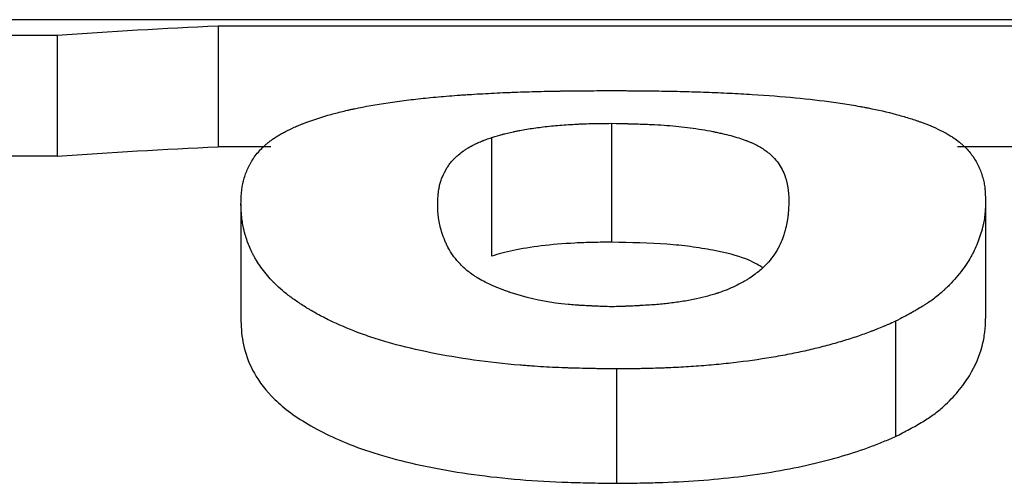
# Model space of a CAD drawing. Units: inches. Extents: x -0.9 to 9.06, y 0 to 7.13.
# Drawn here: x 2.63 to 2.71, y 2.91 to 2.95 of the extents above; entities that cross this region are included whole.
import ezdxf

# ---------------------------------------------------------------- set-up
doc = ezdxf.new("R2010")
doc.units = ezdxf.units.IN
doc.header["$MEASUREMENT"] = 0
doc.layers.add('Netafim', color=1, linetype='Continuous')

msp = doc.modelspace()

# ---------------------------------------------------------------- linework, layer by layer
at = {"layer": 'Netafim'}
for p, q in [((2.929279, 2.947837), (2.57151, 2.947837)), ((2.81556, 2.947306), (2.648403, 2.947306)), ((2.648403, 2.947306), (2.648403, 2.937286)), ((2.635031, 2.946525), (2.534735, 2.946525)), ((2.635031, 2.946525), (2.635031, 2.93652)), ((2.681107, 2.92937), (2.681107, 2.939239)), ((2.671134, 2.928217), (2.671134, 2.938063)), ((2.652792, 2.937286), (2.648403, 2.937286)), ((2.722804, 2.937286), (2.709818, 2.937286)), ((2.635031, 2.93652), (2.534735, 2.93652)), ((2.712157, 2.932776), (2.712157, 2.923029)), ((2.650313, 2.932569), (2.650313, 2.922826)), ((2.704682, 2.922806), (2.704682, 2.913246)), ((2.681508, 2.918851), (2.681508, 2.909365))]:
    msp.add_line(p, q, dxfattribs=at)
for points in [[(2.648403, 2.947306), (2.643946, 2.947103), (2.639488, 2.946843), (2.635031, 2.946525)], [(2.635031, 2.93652), (2.639488, 2.936832), (2.643946, 2.937087), (2.648403, 2.937286)]]:
    msp.add_open_spline(points, degree=3, dxfattribs=at)
for points, knots in [([(2.650313, 2.932569), (2.650319, 2.932786), (2.650325, 2.932973), (2.650337, 2.933211), (2.650341, 2.933284), (2.650348, 2.933383), (2.65035, 2.933414), (2.650353, 2.933458), (2.650355, 2.933473), (2.650356, 2.933493), (2.650357, 2.9335), (2.650358, 2.93351), (2.650358, 2.933514), (2.650359, 2.93352), (2.650359, 2.933522), (2.650374, 2.933686), (2.650394, 2.933843), (2.650434, 2.934074), (2.650449, 2.934151), (2.650473, 2.934265), (2.650482, 2.934303), (2.650495, 2.934359), (2.6505, 2.934378), (2.650509, 2.934416), (2.650513, 2.934432), (2.650603, 2.934782), (2.650708, 2.935092), (2.650895, 2.935529), (2.650963, 2.935671), (2.651072, 2.935877), (2.651109, 2.935944), (2.651167, 2.936044), (2.651187, 2.936077), (2.651217, 2.936126), (2.651227, 2.936142), (2.651242, 2.936167), (2.651248, 2.936175), (2.651258, 2.936191), (2.651262, 2.936198), (2.651461, 2.936508), (2.651686, 2.936792), (2.65207, 2.937194), (2.652206, 2.937324), (2.652422, 2.937513), (2.652496, 2.937575), (2.65261, 2.937667), (2.652648, 2.937697), (2.652706, 2.937743), (2.652726, 2.937758), (2.652765, 2.937787), (2.652783, 2.937801), (2.652982, 2.937949), (2.653171, 2.938076), (2.65347, 2.938261), (2.653573, 2.938321), (2.653785, 2.938441), (2.653891, 2.938498), (2.654231, 2.938674), (2.654474, 2.938791), (2.654863, 2.938963), (2.654996, 2.93902), (2.655202, 2.939105), (2.655272, 2.939133), (2.655378, 2.939175), (2.655414, 2.93919), (2.655486, 2.939218), (2.65552, 2.939231), (2.65618, 2.939485), (2.656838, 2.939704), (2.657882, 2.940004), (2.658239, 2.9401), (2.658789, 2.940236), (2.658975, 2.94028), (2.659256, 2.940345), (2.659351, 2.940367), (2.659494, 2.940398), (2.659541, 2.940409), (2.659637, 2.94043), (2.659678, 2.940439), (2.660611, 2.940638), (2.661543, 2.940804), (2.663021, 2.941025), (2.663527, 2.941094), (2.664567, 2.941223), (2.665094, 2.941282), (2.666198, 2.941394), (2.666772, 2.941446), (2.667665, 2.941519), (2.667968, 2.941542), (2.668431, 2.941576), (2.668586, 2.941587), (2.6689, 2.941608), (2.669064, 2.941619), (2.669835, 2.941669), (2.670463, 2.941705), (2.67142, 2.941753), (2.671742, 2.941768), (2.672229, 2.94179), (2.672392, 2.941796), (2.672718, 2.94181), (2.672889, 2.941816), (2.67368, 2.941846), (2.674326, 2.941866), (2.675318, 2.941891), (2.675652, 2.941899), (2.676159, 2.941909), (2.676328, 2.941912), (2.676584, 2.941916), (2.67667, 2.941918), (2.676799, 2.94192), (2.676842, 2.94192), (2.676928, 2.941922), (2.676977, 2.941922), (2.67731, 2.941927), (2.677625, 2.941931), (2.678126, 2.941936), (2.678298, 2.941938), (2.678564, 2.94194), (2.678654, 2.941941), (2.67879, 2.941942), (2.678836, 2.941943), (2.678905, 2.941943), (2.678928, 2.941943), (2.678974, 2.941944), (2.679007, 2.941944), (2.679466, 2.941947), (2.680138, 2.941952), (2.681034, 2.941957)], [0, 0, 0, 0, 0.03125, 0.03125, 0.046875, 0.046875, 0.054688, 0.054688, 0.058594, 0.058594, 0.060547, 0.060547, 0.061523, 0.061523, 0.0625, 0.0625, 0.09375, 0.09375, 0.109375, 0.109375, 0.117188, 0.117188, 0.121094, 0.121094, 0.125, 0.125, 0.1875, 0.1875, 0.21875, 0.21875, 0.234375, 0.234375, 0.242188, 0.242188, 0.246094, 0.246094, 0.248047, 0.248047, 0.25, 0.25, 0.3125, 0.3125, 0.34375, 0.34375, 0.359375, 0.359375, 0.367188, 0.367188, 0.371094, 0.371094, 0.375, 0.375, 0.40625, 0.40625, 0.421875, 0.421875, 0.4375, 0.4375, 0.46875, 0.46875, 0.484375, 0.484375, 0.492188, 0.492188, 0.496094, 0.496094, 0.5, 0.5, 0.5625, 0.5625, 0.59375, 0.59375, 0.609375, 0.609375, 0.617188, 0.617188, 0.621094, 0.621094, 0.625, 0.625, 0.6875, 0.6875, 0.71875, 0.71875, 0.75, 0.75, 0.78125, 0.78125, 0.796875, 0.796875, 0.804688, 0.804688, 0.8125, 0.8125, 0.84375, 0.84375, 0.859375, 0.859375, 0.867188, 0.867188, 0.875, 0.875, 0.90625, 0.90625, 0.921875, 0.921875, 0.929688, 0.929688, 0.933594, 0.933594, 0.935547, 0.935547, 0.9375, 0.9375, 0.953125, 0.953125, 0.960938, 0.960938, 0.964844, 0.964844, 0.966797, 0.966797, 0.967773, 0.967773, 0.96875, 0.96875, 1, 1, 1, 1]), ([(2.681034, 2.941957), (2.681478, 2.941954), (2.681866, 2.941952), (2.682366, 2.941949), (2.682519, 2.941948), (2.682727, 2.941947), (2.682793, 2.941946), (2.682887, 2.941945), (2.682917, 2.941945), (2.682962, 2.941945), (2.682976, 2.941945), (2.683005, 2.941945), (2.68301, 2.941945), (2.683402, 2.941942), (2.683752, 2.941938), (2.684251, 2.941933), (2.684412, 2.941931), (2.684647, 2.941929), (2.684724, 2.941928), (2.684877, 2.941926), (2.68494, 2.941925), (2.685707, 2.941914), (2.686375, 2.941901), (2.68736, 2.941877), (2.687685, 2.941868), (2.68833, 2.941848), (2.688639, 2.941838), (2.689616, 2.941802), (2.69026, 2.941774), (2.691213, 2.941728), (2.691528, 2.941711), (2.692156, 2.941677), (2.692458, 2.941659), (2.694052, 2.94156), (2.695249, 2.941467), (2.697463, 2.941255), (2.69852, 2.941132), (2.700032, 2.940921), (2.700523, 2.940846), (2.701242, 2.940727), (2.701478, 2.940686), (2.701828, 2.940623), (2.701944, 2.940602), (2.702117, 2.940569), (2.702174, 2.940558), (2.702288, 2.940536), (2.702351, 2.940524), (2.703219, 2.940354), (2.703991, 2.940178), (2.705082, 2.939887), (2.705434, 2.939786), (2.705945, 2.939627), (2.706113, 2.939573), (2.70636, 2.939491), (2.706442, 2.939463), (2.706564, 2.93942), (2.706604, 2.939406), (2.706684, 2.939378), (2.706727, 2.939362), (2.707354, 2.939136), (2.707888, 2.938913), (2.708603, 2.938563), (2.708827, 2.938444), (2.709143, 2.938261), (2.709244, 2.9382), (2.709391, 2.938106), (2.709439, 2.938075), (2.709534, 2.938012), (2.709583, 2.937979), (2.709798, 2.937828), (2.709961, 2.937703), (2.710189, 2.93751), (2.710263, 2.937445), (2.71037, 2.937345), (2.710405, 2.937312), (2.710456, 2.937261), (2.710473, 2.937244), (2.710507, 2.93721), (2.710525, 2.937191), (2.710658, 2.937053), (2.710771, 2.936924), (2.710933, 2.936721), (2.710985, 2.936651), (2.711062, 2.936545), (2.711087, 2.936509), (2.711124, 2.936455), (2.711137, 2.936436), (2.711161, 2.9364), (2.711174, 2.936379), (2.711359, 2.936096), (2.711509, 2.93582), (2.7117, 2.935388), (2.711758, 2.935241), (2.711836, 2.935016), (2.711861, 2.934941), (2.711896, 2.934826), (2.711907, 2.934788), (2.711929, 2.934711), (2.71194, 2.93467), (2.711988, 2.934487), (2.71202, 2.934338), (2.71206, 2.93411), (2.712072, 2.934033), (2.712088, 2.933916), (2.712093, 2.933877), (2.712099, 2.933819), (2.712101, 2.933799), (2.712104, 2.933769), (2.712105, 2.93376), (2.712107, 2.933745), (2.712107, 2.93374), (2.712108, 2.93373), (2.712109, 2.933723), (2.712129, 2.933514), (2.712144, 2.933202), (2.712157, 2.932776)], [0, 0, 0, 0, 0.015625, 0.015625, 0.023438, 0.023438, 0.027344, 0.027344, 0.029297, 0.029297, 0.030273, 0.030273, 0.03125, 0.03125, 0.046875, 0.046875, 0.054688, 0.054688, 0.058594, 0.058594, 0.0625, 0.0625, 0.09375, 0.09375, 0.109375, 0.109375, 0.125, 0.125, 0.15625, 0.15625, 0.171875, 0.171875, 0.1875, 0.1875, 0.25, 0.25, 0.3125, 0.3125, 0.34375, 0.34375, 0.359375, 0.359375, 0.367188, 0.367188, 0.371094, 0.371094, 0.375, 0.375, 0.4375, 0.4375, 0.46875, 0.46875, 0.484375, 0.484375, 0.492188, 0.492188, 0.496094, 0.496094, 0.5, 0.5, 0.5625, 0.5625, 0.59375, 0.59375, 0.609375, 0.609375, 0.617188, 0.617188, 0.625, 0.625, 0.65625, 0.65625, 0.671875, 0.671875, 0.679688, 0.679688, 0.683594, 0.683594, 0.6875, 0.6875, 0.71875, 0.71875, 0.734375, 0.734375, 0.742188, 0.742188, 0.746094, 0.746094, 0.75, 0.75, 0.8125, 0.8125, 0.84375, 0.84375, 0.859375, 0.859375, 0.867188, 0.867188, 0.875, 0.875, 0.90625, 0.90625, 0.921875, 0.921875, 0.929688, 0.929688, 0.933594, 0.933594, 0.935547, 0.935547, 0.936523, 0.936523, 0.9375, 0.9375, 1, 1, 1, 1]), ([(2.671134, 2.938063), (2.671503, 2.938176), (2.671786, 2.938259), (2.671989, 2.938314), (2.672002, 2.938318), (2.672021, 2.938323), (2.672031, 2.938326), (2.67206, 2.938333), (2.672079, 2.938339), (2.672137, 2.938354), (2.672176, 2.938364), (2.672293, 2.938394), (2.672372, 2.938414), (2.67261, 2.938472), (2.672772, 2.938509), (2.673019, 2.938562), (2.673114, 2.938582), (2.673294, 2.938618), (2.673385, 2.938635), (2.673662, 2.938687), (2.67385, 2.938721), (2.67443, 2.938816), (2.674834, 2.938873), (2.675467, 2.938951), (2.675697, 2.938977), (2.676149, 2.939024), (2.676379, 2.939046), (2.677077, 2.939105), (2.677557, 2.939138), (2.678174, 2.939171), (2.678307, 2.939178), (2.678562, 2.939189), (2.678689, 2.939195), (2.679067, 2.939209), (2.679317, 2.939217), (2.679594, 2.939223), (2.679607, 2.939223), (2.679652, 2.939224), (2.679676, 2.939224), (2.679748, 2.939226), (2.679799, 2.939226), (2.679959, 2.939229), (2.680077, 2.93923), (2.680463, 2.939235), (2.680763, 2.939237), (2.681107, 2.939239)], [0, 0, 0, 0, 0.125, 0.125, 0.128906, 0.128906, 0.132812, 0.132812, 0.140625, 0.140625, 0.15625, 0.15625, 0.1875, 0.1875, 0.25, 0.25, 0.28125, 0.28125, 0.3125, 0.3125, 0.375, 0.375, 0.5, 0.5, 0.5625, 0.5625, 0.625, 0.625, 0.75, 0.75, 0.78125, 0.78125, 0.8125, 0.8125, 0.875, 0.875, 0.882812, 0.882812, 0.890625, 0.890625, 0.90625, 0.90625, 0.9375, 0.9375, 1, 1, 1, 1]), ([(2.681107, 2.939239), (2.681634, 2.939228), (2.682028, 2.93922), (2.682305, 2.939213), (2.682343, 2.939212), (2.682397, 2.939211), (2.682424, 2.93921), (2.682504, 2.939208), (2.682556, 2.939207), (2.682711, 2.939203), (2.682811, 2.939201), (2.683103, 2.939192), (2.683286, 2.939187), (2.683499, 2.93918), (2.683563, 2.939178), (2.683669, 2.939174), (2.683721, 2.939172), (2.683876, 2.939166), (2.683978, 2.939162), (2.684279, 2.93915), (2.684472, 2.939141), (2.685032, 2.939112), (2.685377, 2.939091), (2.686011, 2.939043), (2.686344, 2.939013), (2.686987, 2.938946), (2.687307, 2.938908), (2.688258, 2.938781), (2.688884, 2.938679), (2.68954, 2.93855), (2.689569, 2.938545), (2.689636, 2.938531), (2.68967, 2.938524), (2.68977, 2.938504), (2.689836, 2.93849), (2.690031, 2.938449), (2.690159, 2.938421), (2.690534, 2.938335), (2.690773, 2.938276), (2.691457, 2.938093), (2.691869, 2.937964), (2.692259, 2.937817), (2.692277, 2.937811), (2.692317, 2.937795), (2.692337, 2.937787), (2.692397, 2.937764), (2.692437, 2.937748), (2.692555, 2.9377), (2.692632, 2.937668), (2.692859, 2.937567), (2.693004, 2.937497), (2.693424, 2.937279), (2.693681, 2.937121), (2.693923, 2.936944), (2.693927, 2.936942), (2.693938, 2.936933), (2.693943, 2.936929), (2.69396, 2.936917), (2.693971, 2.936909), (2.694004, 2.936884), (2.694025, 2.936867), (2.69409, 2.936817), (2.694132, 2.936783), (2.694256, 2.93668), (2.694336, 2.936609), (2.694566, 2.936389), (2.694706, 2.936234), (2.695091, 2.935744), (2.695297, 2.935382), (2.695458, 2.934968), (2.695461, 2.93496), (2.695469, 2.934939), (2.695473, 2.934928), (2.695485, 2.934897), (2.695492, 2.934876), (2.695515, 2.934812), (2.69553, 2.934769), (2.695571, 2.934641), (2.695597, 2.934554), (2.695667, 2.934289), (2.695704, 2.934108), (2.695732, 2.933916), (2.695733, 2.933914), (2.695734, 2.933907), (2.695734, 2.933903), (2.695736, 2.933891), (2.695737, 2.933883), (2.69574, 2.933859), (2.695743, 2.933843), (2.695749, 2.933792), (2.695753, 2.933756), (2.695766, 2.933643), (2.695773, 2.933559), (2.695796, 2.933285), (2.695809, 2.933069), (2.695821, 2.93282)], [0, 0, 0, 0, 0.03125, 0.03125, 0.033203, 0.033203, 0.035156, 0.035156, 0.039062, 0.039062, 0.046875, 0.046875, 0.0625, 0.0625, 0.066406, 0.066406, 0.070312, 0.070312, 0.078125, 0.078125, 0.09375, 0.09375, 0.125, 0.125, 0.15625, 0.15625, 0.1875, 0.1875, 0.25, 0.25, 0.253906, 0.253906, 0.257812, 0.257812, 0.265625, 0.265625, 0.28125, 0.28125, 0.3125, 0.3125, 0.375, 0.375, 0.378906, 0.378906, 0.382812, 0.382812, 0.390625, 0.390625, 0.40625, 0.40625, 0.4375, 0.4375, 0.5, 0.5, 0.501953, 0.501953, 0.503906, 0.503906, 0.507812, 0.507812, 0.515625, 0.515625, 0.53125, 0.53125, 0.5625, 0.5625, 0.625, 0.625, 0.75, 0.75, 0.753906, 0.753906, 0.757812, 0.757812, 0.765625, 0.765625, 0.78125, 0.78125, 0.8125, 0.8125, 0.875, 0.875, 0.876953, 0.876953, 0.878906, 0.878906, 0.882812, 0.882812, 0.890625, 0.890625, 0.90625, 0.90625, 0.9375, 0.9375, 1, 1, 1, 1]), ([(2.666649, 2.932569), (2.666665, 2.932917), (2.66668, 2.933172), (2.666696, 2.933344), (2.666696, 2.93335), (2.666697, 2.933359), (2.666698, 2.933363), (2.666699, 2.933376), (2.6667, 2.933385), (2.666702, 2.933411), (2.666704, 2.933428), (2.666709, 2.933479), (2.666713, 2.933513), (2.666725, 2.933612), (2.666734, 2.933676), (2.666763, 2.933864), (2.666785, 2.933982), (2.666823, 2.934149), (2.666838, 2.934208), (2.666871, 2.934324), (2.666889, 2.934382), (2.666946, 2.934558), (2.666991, 2.934677), (2.667144, 2.935037), (2.66727, 2.935282), (2.667459, 2.935595), (2.6675, 2.935658), (2.667581, 2.935779), (2.667623, 2.935837), (2.667753, 2.936008), (2.667844, 2.936116), (2.667952, 2.936229), (2.667966, 2.936245), (2.667994, 2.936272), (2.668007, 2.936286), (2.668049, 2.936328), (2.668077, 2.936356), (2.668164, 2.936439), (2.668224, 2.936494), (2.668412, 2.936658), (2.668546, 2.936766), (2.668707, 2.936885), (2.668729, 2.936901), (2.66877, 2.936931), (2.66879, 2.936945), (2.668851, 2.936988), (2.668892, 2.937016), (2.669016, 2.9371), (2.669099, 2.937153), (2.669354, 2.937308), (2.669528, 2.937404), (2.669729, 2.937504), (2.669757, 2.937517), (2.669808, 2.937542), (2.669834, 2.937554), (2.669912, 2.937591), (2.669966, 2.937615), (2.670133, 2.937688), (2.670251, 2.937736), (2.670382, 2.937788), (2.670384, 2.937789), (2.670395, 2.937793), (2.6704, 2.937795), (2.670416, 2.937801), (2.670427, 2.937805), (2.670462, 2.937818), (2.670486, 2.937828), (2.670564, 2.937857), (2.670622, 2.937878), (2.670812, 2.937948), (2.670962, 2.938002), (2.671134, 2.938063)], [0, 0, 0, 0, 0.125, 0.125, 0.126953, 0.126953, 0.128906, 0.128906, 0.132812, 0.132812, 0.140625, 0.140625, 0.15625, 0.15625, 0.1875, 0.1875, 0.25, 0.25, 0.28125, 0.28125, 0.3125, 0.3125, 0.375, 0.375, 0.5, 0.5, 0.53125, 0.53125, 0.5625, 0.5625, 0.625, 0.625, 0.632812, 0.632812, 0.640625, 0.640625, 0.65625, 0.65625, 0.6875, 0.6875, 0.75, 0.75, 0.757812, 0.757812, 0.765625, 0.765625, 0.78125, 0.78125, 0.8125, 0.8125, 0.875, 0.875, 0.882812, 0.882812, 0.890625, 0.890625, 0.90625, 0.90625, 0.9375, 0.9375, 0.939453, 0.939453, 0.941406, 0.941406, 0.945312, 0.945312, 0.953125, 0.953125, 0.96875, 0.96875, 1, 1, 1, 1]), ([(2.695821, 2.93282), (2.695805, 2.932291), (2.695782, 2.931882), (2.69575, 2.931603), (2.695749, 2.931595), (2.695747, 2.931582), (2.695746, 2.931576), (2.695744, 2.931557), (2.695742, 2.931545), (2.695738, 2.931507), (2.695734, 2.931482), (2.695724, 2.931406), (2.695716, 2.931355), (2.695692, 2.931201), (2.695674, 2.931098), (2.695612, 2.930783), (2.695562, 2.930569), (2.695495, 2.930323), (2.695486, 2.93029), (2.69547, 2.93023), (2.695461, 2.9302), (2.695435, 2.930112), (2.695418, 2.930054), (2.695363, 2.929882), (2.695325, 2.92977), (2.695206, 2.929445), (2.695119, 2.929241), (2.695019, 2.929039), (2.69501, 2.929022), (2.694995, 2.928993), (2.694988, 2.928978), (2.694965, 2.928934), (2.69495, 2.928905), (2.694903, 2.928818), (2.694871, 2.928761), (2.69477, 2.928589), (2.6947, 2.928477), (2.694474, 2.928144), (2.694307, 2.92793), (2.694111, 2.92771), (2.694096, 2.927694), (2.694069, 2.927664), (2.694055, 2.927649), (2.694014, 2.927605), (2.693987, 2.927576), (2.693903, 2.927488), (2.693845, 2.92743), (2.693668, 2.927258), (2.693544, 2.927145), (2.693154, 2.926814), (2.69287, 2.926602), (2.692543, 2.926387), (2.692516, 2.926369), (2.692468, 2.926338), (2.692445, 2.926323), (2.692373, 2.926278), (2.692325, 2.926248), (2.69218, 2.92616), (2.692081, 2.926102), (2.69178, 2.925933), (2.691572, 2.925825), (2.690928, 2.925518), (2.69047, 2.925334), (2.689954, 2.925162), (2.689914, 2.925149), (2.689843, 2.925126), (2.689807, 2.925114), (2.689699, 2.92508), (2.689627, 2.925058), (2.689406, 2.924992), (2.689255, 2.924949), (2.688792, 2.924824), (2.68847, 2.924746), (2.687966, 2.924637), (2.687784, 2.9246), (2.68743, 2.924532), (2.687251, 2.9245), (2.686708, 2.92441), (2.68634, 2.924357), (2.68587, 2.9243), (2.685793, 2.924291), (2.685616, 2.924272), (2.685525, 2.924263), (2.685249, 2.924235), (2.685058, 2.924217), (2.684464, 2.924168), (2.68404, 2.924139), (2.683531, 2.924111), (2.683495, 2.924109), (2.683402, 2.924104), (2.683354, 2.924102), (2.683209, 2.924094), (2.683109, 2.924089), (2.682801, 2.924075), (2.682583, 2.924066), (2.682339, 2.924056), (2.682336, 2.924056), (2.682318, 2.924055), (2.682309, 2.924055), (2.682282, 2.924054), (2.682263, 2.924053), (2.682204, 2.924051), (2.682163, 2.924049), (2.682033, 2.924044), (2.681938, 2.924041), (2.681627, 2.924029), (2.681384, 2.924021), (2.681107, 2.924011)], [0, 0, 0, 0, 0.125, 0.125, 0.126953, 0.126953, 0.128906, 0.128906, 0.132812, 0.132812, 0.140625, 0.140625, 0.15625, 0.15625, 0.1875, 0.1875, 0.25, 0.25, 0.257812, 0.257812, 0.265625, 0.265625, 0.28125, 0.28125, 0.3125, 0.3125, 0.375, 0.375, 0.378906, 0.378906, 0.382812, 0.382812, 0.390625, 0.390625, 0.40625, 0.40625, 0.4375, 0.4375, 0.5, 0.5, 0.503906, 0.503906, 0.507812, 0.507812, 0.515625, 0.515625, 0.53125, 0.53125, 0.5625, 0.5625, 0.625, 0.625, 0.628906, 0.628906, 0.632812, 0.632812, 0.640625, 0.640625, 0.65625, 0.65625, 0.6875, 0.6875, 0.75, 0.75, 0.753906, 0.753906, 0.757812, 0.757812, 0.765625, 0.765625, 0.78125, 0.78125, 0.8125, 0.8125, 0.828125, 0.828125, 0.84375, 0.84375, 0.875, 0.875, 0.882812, 0.882812, 0.890625, 0.890625, 0.90625, 0.90625, 0.9375, 0.9375, 0.941406, 0.941406, 0.945312, 0.945312, 0.953125, 0.953125, 0.96875, 0.96875, 0.969727, 0.969727, 0.970703, 0.970703, 0.972656, 0.972656, 0.976562, 0.976562, 0.984375, 0.984375, 1, 1, 1, 1]), ([(2.712157, 2.932776), (2.712149, 2.932525), (2.71214, 2.932303), (2.712124, 2.932015), (2.712118, 2.931926), (2.712109, 2.931805), (2.712106, 2.931767), (2.712101, 2.931712), (2.712099, 2.931695), (2.712096, 2.931669), (2.712095, 2.93166), (2.712094, 2.931648), (2.712094, 2.931644), (2.712093, 2.931635), (2.712093, 2.931633), (2.712071, 2.931438), (2.712042, 2.931244), (2.711984, 2.930947), (2.711963, 2.930847), (2.711928, 2.930695), (2.711916, 2.930644), (2.711896, 2.930567), (2.71189, 2.930541), (2.711876, 2.93049), (2.71187, 2.930466), (2.711744, 2.929997), (2.711598, 2.929568), (2.711335, 2.928945), (2.711241, 2.928741), (2.711089, 2.92844), (2.711036, 2.928341), (2.710955, 2.928193), (2.710927, 2.928144), (2.710885, 2.928071), (2.710871, 2.928047), (2.71085, 2.92801), (2.710843, 2.927998), (2.710829, 2.927974), (2.710823, 2.927964), (2.710538, 2.927489), (2.71022, 2.92704), (2.709682, 2.926391), (2.709493, 2.926178), (2.709193, 2.925865), (2.709091, 2.925761), (2.708933, 2.925608), (2.70888, 2.925557), (2.708799, 2.925481), (2.708772, 2.925456), (2.708731, 2.925418), (2.708718, 2.925405), (2.70869, 2.92538), (2.708679, 2.92537), (2.708406, 2.925121), (2.708134, 2.924896), (2.707702, 2.924573), (2.707554, 2.924467), (2.707327, 2.924312), (2.70725, 2.924261), (2.707095, 2.92416), (2.707013, 2.924108), (2.706785, 2.923967), (2.706618, 2.923868), (2.706346, 2.923711), (2.706251, 2.923657), (2.706104, 2.923574), (2.706054, 2.923546), (2.705978, 2.923504), (2.705952, 2.92349), (2.705913, 2.923468), (2.7059, 2.923461), (2.705874, 2.923447), (2.705856, 2.923437), (2.705594, 2.923293), (2.705206, 2.923085), (2.704682, 2.922806)], [0, 0, 0, 0, 0.0625, 0.0625, 0.09375, 0.09375, 0.109375, 0.109375, 0.117188, 0.117188, 0.121094, 0.121094, 0.123047, 0.123047, 0.125, 0.125, 0.1875, 0.1875, 0.21875, 0.21875, 0.234375, 0.234375, 0.242188, 0.242188, 0.25, 0.25, 0.375, 0.375, 0.4375, 0.4375, 0.46875, 0.46875, 0.484375, 0.484375, 0.492188, 0.492188, 0.496094, 0.496094, 0.5, 0.5, 0.625, 0.625, 0.6875, 0.6875, 0.71875, 0.71875, 0.734375, 0.734375, 0.742188, 0.742188, 0.746094, 0.746094, 0.75, 0.75, 0.8125, 0.8125, 0.84375, 0.84375, 0.859375, 0.859375, 0.875, 0.875, 0.90625, 0.90625, 0.921875, 0.921875, 0.929688, 0.929688, 0.933594, 0.933594, 0.935547, 0.935547, 0.9375, 0.9375, 1, 1, 1, 1]), ([(2.681508, 2.918851), (2.681059, 2.918857), (2.680666, 2.918863), (2.680161, 2.918871), (2.680006, 2.918874), (2.679795, 2.918877), (2.679729, 2.918878), (2.679634, 2.91888), (2.679603, 2.918881), (2.679558, 2.918881), (2.679543, 2.918882), (2.679514, 2.918882), (2.679509, 2.918882), (2.679113, 2.91889), (2.678758, 2.918898), (2.678254, 2.918911), (2.678091, 2.918915), (2.677853, 2.918922), (2.677775, 2.918925), (2.67766, 2.918928), (2.677622, 2.918929), (2.677546, 2.918932), (2.677514, 2.918933), (2.67678, 2.918958), (2.676103, 2.918989), (2.675109, 2.919046), (2.67478, 2.919068), (2.674293, 2.919102), (2.674132, 2.919114), (2.67381, 2.919139), (2.673656, 2.919152), (2.670849, 2.919389), (2.66838, 2.919736), (2.664919, 2.920434), (2.663834, 2.920692), (2.662325, 2.921112), (2.661838, 2.921258), (2.66113, 2.921488), (2.660898, 2.921566), (2.660556, 2.921686), (2.660443, 2.921726), (2.660275, 2.921787), (2.660219, 2.921808), (2.660108, 2.921849), (2.660048, 2.921871), (2.659185, 2.922196), (2.658419, 2.922524), (2.657336, 2.923048), (2.656987, 2.923228), (2.656479, 2.923506), (2.656313, 2.9236), (2.656068, 2.923743), (2.655987, 2.923791), (2.655866, 2.923863), (2.655826, 2.923887), (2.655746, 2.923936), (2.655704, 2.923961), (2.655372, 2.924167), (2.655092, 2.92435), (2.654695, 2.924627), (2.654566, 2.924719), (2.654379, 2.924858), (2.654317, 2.924905), (2.654197, 2.924998), (2.654135, 2.925046), (2.653853, 2.925269), (2.653639, 2.925452), (2.653334, 2.925732), (2.653235, 2.925827), (2.653091, 2.925969), (2.653043, 2.926017), (2.652973, 2.926089), (2.65295, 2.926113), (2.652904, 2.926162), (2.652879, 2.926188), (2.65253, 2.926562), (2.652234, 2.926923), (2.651839, 2.927477), (2.651716, 2.927664), (2.651543, 2.927947), (2.651488, 2.928042), (2.651408, 2.928185), (2.651382, 2.928233), (2.651343, 2.928305), (2.65133, 2.928329), (2.651311, 2.928365), (2.651305, 2.928377), (2.651293, 2.928401), (2.651286, 2.928415), (2.651111, 2.928757), (2.650963, 2.929101), (2.650773, 2.929634), (2.650715, 2.929814), (2.650636, 2.930089), (2.650611, 2.930181), (2.650576, 2.93032), (2.650564, 2.930367), (2.650548, 2.930437), (2.650542, 2.93046), (2.650532, 2.930507), (2.650526, 2.930533), (2.650484, 2.930723), (2.650452, 2.930892), (2.650412, 2.931148), (2.650401, 2.931234), (2.650385, 2.931362), (2.65038, 2.931405), (2.650374, 2.931469), (2.650371, 2.931491), (2.650368, 2.931523), (2.650367, 2.931534), (2.650366, 2.93155), (2.650365, 2.931555), (2.650364, 2.931566), (2.650364, 2.931573), (2.650344, 2.931801), (2.650327, 2.932135), (2.650313, 2.932569)], [0, 0, 0, 0, 0.015625, 0.015625, 0.023438, 0.023438, 0.027344, 0.027344, 0.029297, 0.029297, 0.030273, 0.030273, 0.03125, 0.03125, 0.046875, 0.046875, 0.054688, 0.054688, 0.058594, 0.058594, 0.060547, 0.060547, 0.0625, 0.0625, 0.09375, 0.09375, 0.109375, 0.109375, 0.117188, 0.117188, 0.125, 0.125, 0.25, 0.25, 0.3125, 0.3125, 0.34375, 0.34375, 0.359375, 0.359375, 0.367188, 0.367188, 0.371094, 0.371094, 0.375, 0.375, 0.4375, 0.4375, 0.46875, 0.46875, 0.484375, 0.484375, 0.492188, 0.492188, 0.496094, 0.496094, 0.5, 0.5, 0.53125, 0.53125, 0.546875, 0.546875, 0.554688, 0.554688, 0.5625, 0.5625, 0.59375, 0.59375, 0.609375, 0.609375, 0.617188, 0.617188, 0.621094, 0.621094, 0.625, 0.625, 0.6875, 0.6875, 0.71875, 0.71875, 0.734375, 0.734375, 0.742188, 0.742188, 0.746094, 0.746094, 0.748047, 0.748047, 0.75, 0.75, 0.8125, 0.8125, 0.84375, 0.84375, 0.859375, 0.859375, 0.867188, 0.867188, 0.871094, 0.871094, 0.875, 0.875, 0.90625, 0.90625, 0.921875, 0.921875, 0.929688, 0.929688, 0.933594, 0.933594, 0.935547, 0.935547, 0.936523, 0.936523, 0.9375, 0.9375, 1, 1, 1, 1]), ([(2.681107, 2.924011), (2.680567, 2.924031), (2.680163, 2.924046), (2.67988, 2.924058), (2.679841, 2.92406), (2.679785, 2.924062), (2.679758, 2.924063), (2.679677, 2.924067), (2.679623, 2.924069), (2.679465, 2.924076), (2.679362, 2.924081), (2.679064, 2.924096), (2.678877, 2.924106), (2.678659, 2.924119), (2.678594, 2.924123), (2.678487, 2.92413), (2.678433, 2.924133), (2.678275, 2.924144), (2.678171, 2.924151), (2.677866, 2.924174), (2.677669, 2.92419), (2.677103, 2.924242), (2.676755, 2.924281), (2.675162, 2.924497), (2.673911, 2.924792), (2.672643, 2.925216), (2.672615, 2.925226), (2.672549, 2.925248), (2.672516, 2.925259), (2.672419, 2.925293), (2.672354, 2.925316), (2.672163, 2.925384), (2.672038, 2.92543), (2.671673, 2.925569), (2.671442, 2.925664), (2.670781, 2.925953), (2.670387, 2.926153), (2.670017, 2.926372), (2.67, 2.926382), (2.669962, 2.926405), (2.669943, 2.926417), (2.669887, 2.926451), (2.66985, 2.926475), (2.669738, 2.926546), (2.669666, 2.926594), (2.669451, 2.926742), (2.669314, 2.926845), (2.668916, 2.927163), (2.668672, 2.92739), (2.668434, 2.927646), (2.668425, 2.927656), (2.668403, 2.927681), (2.668391, 2.927694), (2.668357, 2.927731), (2.668335, 2.927757), (2.668269, 2.927833), (2.668225, 2.927884), (2.668098, 2.928039), (2.668017, 2.928144), (2.667786, 2.928465), (2.667647, 2.928686), (2.667516, 2.928928), (2.667511, 2.928937), (2.667498, 2.928961), (2.667492, 2.928973), (2.667473, 2.929009), (2.66746, 2.929033), (2.667423, 2.929106), (2.667399, 2.929155), (2.667328, 2.929305), (2.667282, 2.929408), (2.667151, 2.929722), (2.667071, 2.929942), (2.66699, 2.9302), (2.666982, 2.930225), (2.666966, 2.930278), (2.666958, 2.930305), (2.666934, 2.930384), (2.666919, 2.930437), (2.666876, 2.930594), (2.66685, 2.930697), (2.66678, 2.931002), (2.666745, 2.931199), (2.666719, 2.931397), (2.666718, 2.931399), (2.666717, 2.931408), (2.666717, 2.931412), (2.666715, 2.931425), (2.666714, 2.931433), (2.666711, 2.93146), (2.666709, 2.931478), (2.666703, 2.931534), (2.666699, 2.931574), (2.666688, 2.931698), (2.666681, 2.931789), (2.666664, 2.932084), (2.666655, 2.932312), (2.666649, 2.932569)], [0, 0, 0, 0, 0.03125, 0.03125, 0.033203, 0.033203, 0.035156, 0.035156, 0.039062, 0.039062, 0.046875, 0.046875, 0.0625, 0.0625, 0.066406, 0.066406, 0.070312, 0.070312, 0.078125, 0.078125, 0.09375, 0.09375, 0.125, 0.125, 0.25, 0.25, 0.253906, 0.253906, 0.257812, 0.257812, 0.265625, 0.265625, 0.28125, 0.28125, 0.3125, 0.3125, 0.375, 0.375, 0.378906, 0.378906, 0.382812, 0.382812, 0.390625, 0.390625, 0.40625, 0.40625, 0.4375, 0.4375, 0.5, 0.5, 0.503906, 0.503906, 0.507812, 0.507812, 0.515625, 0.515625, 0.53125, 0.53125, 0.5625, 0.5625, 0.625, 0.625, 0.628906, 0.628906, 0.632812, 0.632812, 0.640625, 0.640625, 0.65625, 0.65625, 0.6875, 0.6875, 0.75, 0.75, 0.757812, 0.757812, 0.765625, 0.765625, 0.78125, 0.78125, 0.8125, 0.8125, 0.875, 0.875, 0.876953, 0.876953, 0.878906, 0.878906, 0.882812, 0.882812, 0.890625, 0.890625, 0.90625, 0.90625, 0.9375, 0.9375, 1, 1, 1, 1]), ([(2.681107, 2.92937), (2.680591, 2.929368), (2.679559, 2.929362), (2.677536, 2.929285), (2.675171, 2.929086), (2.673228, 2.928769), (2.671962, 2.928465), (2.67141, 2.9283), (2.671134, 2.928217)], [0, 0, 0, 0, 0.1251988, 0.2503069, 0.4998212, 0.7495857, 0.8747667, 1, 1, 1, 1]), ([(2.693604, 2.927284), (2.693204, 2.927524), (2.692313, 2.928059), (2.690084, 2.928621), (2.687752, 2.929007), (2.685002, 2.929294), (2.682682, 2.929339), (2.681107, 2.92937)], [0, 0, 0, 0, 0.213272, 0.475028, 0.614455, 0.738242, 1, 1, 1, 1]), ([(2.650313, 2.922826), (2.650323, 2.922504), (2.650342, 2.921858), (2.650551, 2.920518), (2.651148, 2.918776), (2.652407, 2.916954), (2.654014, 2.915485), (2.656136, 2.914037), (2.658983, 2.912631), (2.66275, 2.911423), (2.667101, 2.910411), (2.67214, 2.909714), (2.676797, 2.909455), (2.679487, 2.909393), (2.680834, 2.909374), (2.681508, 2.909365)], [0, 0, 0, 0, 0.0625227, 0.1250379, 0.2500618, 0.3750693, 0.4375889, 0.5001336, 0.6250211, 0.6877266, 0.7501433, 0.8749376, 0.93743, 0.9686903, 1, 1, 1, 1]), ([(2.704682, 2.913246), (2.705074, 2.913451), (2.705858, 2.913859), (2.706952, 2.914467), (2.707893, 2.915099), (2.708912, 2.915935), (2.709945, 2.917014), (2.711153, 2.918703), (2.711813, 2.920352), (2.712126, 2.92191), (2.712147, 2.922656), (2.712157, 2.923029)], [0, 0, 0, 0, 0.062604, 0.125071, 0.185342, 0.250048, 0.369912, 0.500107, 0.750025, 0.87501, 1, 1, 1, 1]), ([(2.704682, 2.922806), (2.704459, 2.922711), (2.704264, 2.922627), (2.704012, 2.92252), (2.703935, 2.922487), (2.703829, 2.922442), (2.703795, 2.922428), (2.703748, 2.922408), (2.703732, 2.922401), (2.70371, 2.922392), (2.703702, 2.922389), (2.703687, 2.922383), (2.703685, 2.922382), (2.703484, 2.922297), (2.703301, 2.922222), (2.703038, 2.922117), (2.702952, 2.922083), (2.702826, 2.922033), (2.702784, 2.922017), (2.702702, 2.921985), (2.702665, 2.921971), (2.702267, 2.921819), (2.701896, 2.921685), (2.701115, 2.921422), (2.700712, 2.921293), (2.699846, 2.921032), (2.69941, 2.920908), (2.698752, 2.920732), (2.698532, 2.920675), (2.698091, 2.920565), (2.697874, 2.920512), (2.697194, 2.920352), (2.696724, 2.92025), (2.695755, 2.920054), (2.695247, 2.919958), (2.693726, 2.919693), (2.692684, 2.91954), (2.691081, 2.919344), (2.690539, 2.919285), (2.689442, 2.919178), (2.68888, 2.919129), (2.687769, 2.919047), (2.687209, 2.919012), (2.686362, 2.918967), (2.686079, 2.918954), (2.685651, 2.918936), (2.685509, 2.918931), (2.685294, 2.918923), (2.685223, 2.918921), (2.685079, 2.918916), (2.684999, 2.918913), (2.684684, 2.918903), (2.684415, 2.918896), (2.683987, 2.918887), (2.68384, 2.918884), (2.683613, 2.918879), (2.683537, 2.918878), (2.68342, 2.918876), (2.683381, 2.918875), (2.683323, 2.918874), (2.683303, 2.918874), (2.683263, 2.918873), (2.683235, 2.918873), (2.682844, 2.918866), (2.682272, 2.918859), (2.681508, 2.918851)], [0, 0, 0, 0, 0.03125, 0.03125, 0.046875, 0.046875, 0.054688, 0.054688, 0.058594, 0.058594, 0.060547, 0.060547, 0.0625, 0.0625, 0.09375, 0.09375, 0.109375, 0.109375, 0.117188, 0.117188, 0.125, 0.125, 0.1875, 0.1875, 0.25, 0.25, 0.3125, 0.3125, 0.34375, 0.34375, 0.375, 0.375, 0.4375, 0.4375, 0.5, 0.5, 0.625, 0.625, 0.6875, 0.6875, 0.75, 0.75, 0.8125, 0.8125, 0.84375, 0.84375, 0.859375, 0.859375, 0.867188, 0.867188, 0.875, 0.875, 0.90625, 0.90625, 0.921875, 0.921875, 0.929688, 0.929688, 0.933594, 0.933594, 0.935547, 0.935547, 0.9375, 0.9375, 1, 1, 1, 1]), ([(2.681508, 2.909365), (2.68208, 2.909371), (2.683224, 2.909383), (2.685508, 2.90943), (2.688341, 2.909574), (2.691641, 2.909889), (2.694776, 2.910344), (2.697696, 2.910923), (2.700324, 2.91162), (2.702288, 2.912267), (2.70368, 2.912824), (2.704348, 2.913105), (2.704682, 2.913246)], [0, 0, 0, 0, 0.062535, 0.125065, 0.25005, 0.375081, 0.499992, 0.624963, 0.749948, 0.874936, 0.937465, 1, 1, 1, 1])]:
    msp.add_open_spline(points, degree=3, knots=knots, dxfattribs=at)

doc.saveas('drawing.dxf')
